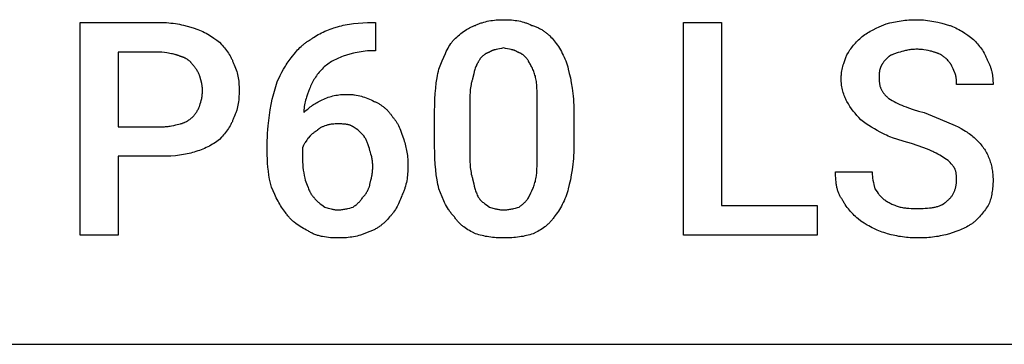
# Model space of a CAD drawing. Units: millimetres. Extents: x 0 to 27000, y -35 to 18400.
# Drawn here: x 12198 to 13146, y 6400 to 6712 of the extents above; entities that cross this region are included whole.
import ezdxf

# ---------------------------------------------------------------- set-up
doc = ezdxf.new("R2010")
doc.units = ezdxf.units.MM
doc.header["$MEASUREMENT"] = 0
doc.layers.add('- TAB', color=4, linetype='Continuous', true_color=0x00ffff)
doc.layers.add('- TITLES', color=7, linetype='Continuous', true_color=0x7fffbf)

msp = doc.modelspace()

# ---------------------------------------------------------------- linework, layer by layer
at = {"layer": '- TAB'}
msp.add_lwpolyline([(11250, 6400), (13500, 6400)], dxfattribs=at)
at = {"layer": '- TITLES'}
for points in [[(12292.97, 6580.78), (12292.97, 6504.93), (12256.4, 6504.93), (12256.4, 6709.45), (12334.96, 6709.45)], [(12334.96, 6709.45), (12337.23, 6709.42), (12339.46, 6709.33), (12341.66, 6709.19), (12343.83, 6708.99), (12345.95, 6708.74), (12348.03, 6708.45), (12350.07, 6708.12), (12352.06, 6707.76), (12354, 6707.36), (12355.9, 6706.94), (12359.53, 6706.02), (12362.94, 6705.05), (12366.11, 6704.04)], [(12366.11, 6704.04), (12367, 6703.77), (12367.87, 6703.5), (12368.74, 6703.2), (12369.6, 6702.9), (12371.3, 6702.24), (12372.97, 6701.54), (12374.6, 6700.78), (12376.21, 6699.99), (12377.78, 6699.15), (12379.32, 6698.28), (12380.82, 6697.37), (12382.3, 6696.44), (12383.75, 6695.49), (12385.16, 6694.51), (12387.89, 6692.52), (12390.49, 6690.49)], [(12478.53, 6693.2), (12479.17, 6693.7), (12479.83, 6694.2), (12480.5, 6694.69), (12481.19, 6695.17), (12482.61, 6696.1), (12484.07, 6697.01), (12485.59, 6697.88), (12487.15, 6698.72), (12488.75, 6699.53), (12490.38, 6700.31), (12492.05, 6701.06), (12493.74, 6701.77), (12495.46, 6702.45), (12497.19, 6703.1), (12498.95, 6703.72), (12500.71, 6704.31), (12504.26, 6705.39)], [(12504.26, 6705.39), (12506.06, 6705.88), (12507.88, 6706.34), (12509.75, 6706.77), (12511.65, 6707.17), (12513.59, 6707.53), (12515.57, 6707.87), (12517.6, 6708.17), (12519.67, 6708.44), (12523.96, 6708.88), (12528.45, 6709.2), (12533.17, 6709.39), (12538.12, 6709.45)], [(12538.12, 6709.45), (12540.83, 6709.45)], [(12540.83, 6709.45), (12540.83, 6682.36), (12539.48, 6682.36)], [(12615.33, 6691.85), (12617.87, 6694.32), (12619.14, 6695.5), (12620.43, 6696.65), (12621.72, 6697.76), (12623.02, 6698.82), (12624.33, 6699.84), (12625.65, 6700.82), (12626.99, 6701.75), (12628.35, 6702.63), (12629.73, 6703.45), (12630.43, 6703.85), (12631.13, 6704.23), (12631.84, 6704.59), (12632.56, 6704.94), (12633.28, 6705.28), (12634.01, 6705.6), (12634.75, 6705.91), (12635.49, 6706.2), (12636.24, 6706.48), (12637, 6706.74)], [(12637, 6706.74), (12637.76, 6707.12), (12638.54, 6707.47), (12639.32, 6707.82), (12640.11, 6708.14), (12640.9, 6708.46), (12641.7, 6708.75), (12642.51, 6709.04), (12643.32, 6709.3), (12644.97, 6709.8), (12646.64, 6710.24), (12648.33, 6710.64), (12650.03, 6710.98), (12651.75, 6711.27), (12653.49, 6711.52), (12655.24, 6711.72), (12657, 6711.89), (12658.76, 6712.01), (12660.53, 6712.1), (12662.31, 6712.15), (12664.09, 6712.16)], [(12664.09, 6712.16), (12666.09, 6712.15), (12668.03, 6712.1), (12669.91, 6712.01), (12671.75, 6711.89), (12673.53, 6711.72), (12675.28, 6711.52), (12676.98, 6711.27), (12678.65, 6710.98), (12680.28, 6710.64), (12681.89, 6710.24), (12683.47, 6709.8), (12684.26, 6709.56), (12685.04, 6709.3), (12685.81, 6709.04), (12686.58, 6708.75), (12687.35, 6708.46), (12688.12, 6708.14), (12689.65, 6707.47), (12691.17, 6706.74)], [(12691.17, 6706.74), (12692.05, 6706.48), (12692.92, 6706.2), (12693.77, 6705.91), (12694.6, 6705.6), (12695.42, 6705.28), (12696.23, 6704.94), (12697.02, 6704.59), (12697.8, 6704.23), (12698.56, 6703.85), (12699.31, 6703.45), (12700.05, 6703.05), (12700.77, 6702.63), (12701.48, 6702.19), (12702.18, 6701.75), (12702.86, 6701.29), (12703.53, 6700.82), (12704.19, 6700.34), (12704.84, 6699.84), (12705.48, 6699.34), (12706.11, 6698.82), (12706.72, 6698.29), (12707.33, 6697.76), (12707.92, 6697.21), (12708.51, 6696.65), (12709.65, 6695.5), (12710.75, 6694.32), (12711.81, 6693.1), (12712.84, 6691.85)], [(13009.46, 6695.91), (13010.74, 6696.89), (13012.01, 6697.82), (13013.29, 6698.7), (13014.59, 6699.53), (13015.9, 6700.32), (13017.23, 6701.08), (13018.58, 6701.8), (13019.96, 6702.51), (13022.82, 6703.88), (13025.84, 6705.24), (13032.49, 6708.1)], [(13032.49, 6708.1), (13036.05, 6709.05), (13037.83, 6709.48), (13039.62, 6709.88), (13041.42, 6710.24), (13043.23, 6710.57), (13045.05, 6710.88), (13046.88, 6711.15), (13048.73, 6711.38), (13050.6, 6711.59), (13052.48, 6711.77), (13054.39, 6711.91), (13058.29, 6712.1), (13062.29, 6712.16)], [(13062.29, 6712.16), (13064.32, 6712.13), (13066.35, 6712.04), (13068.37, 6711.89), (13070.39, 6711.7), (13072.4, 6711.45), (13074.41, 6711.16), (13076.4, 6710.83), (13078.37, 6710.47), (13082.27, 6709.65), (13086.1, 6708.73), (13093.44, 6706.74)], [(13093.44, 6706.74), (13094.2, 6706.48), (13094.96, 6706.21), (13096.48, 6705.61), (13098, 6704.95), (13099.51, 6704.25), (13101.02, 6703.49), (13102.51, 6702.7), (13103.99, 6701.86), (13105.46, 6700.99), (13106.91, 6700.08), (13108.35, 6699.15), (13111.15, 6697.22), (13113.86, 6695.23), (13116.46, 6693.2)], [(12994.57, 6678.3), (12996.1, 6680.78), (12997.66, 6683.15), (12998.46, 6684.29), (12999.28, 6685.42), (13000.13, 6686.53), (13001, 6687.61), (13001.9, 6688.68), (13002.85, 6689.74), (13003.83, 6690.79), (13004.85, 6691.82), (13005.92, 6692.85), (13007.05, 6693.87), (13008.23, 6694.89), (13009.46, 6695.91)], [(12390.49, 6690.49), (12392.52, 6688.4), (12393.52, 6687.3), (12394.51, 6686.17), (12395.49, 6685.02), (12396.44, 6683.82), (12397.37, 6682.6), (12398.28, 6681.35), (12399.15, 6680.06), (12399.99, 6678.75), (12400.78, 6677.4), (12401.17, 6676.71), (12401.54, 6676.02), (12401.9, 6675.31), (12402.24, 6674.6), (12402.58, 6673.88), (12402.9, 6673.16), (12403.2, 6672.42), (12403.5, 6671.68), (12403.77, 6670.93), (12404.04, 6670.17)], [(12459.57, 6675.59), (12463.67, 6680.63), (12465.8, 6683.07), (12466.9, 6684.25), (12468.03, 6685.41), (12469.19, 6686.54), (12470.39, 6687.63), (12471, 6688.16), (12471.62, 6688.68), (12472.25, 6689.19), (12472.9, 6689.69), (12473.56, 6690.17), (12474.23, 6690.65), (12474.91, 6691.11), (12475.6, 6691.55), (12476.31, 6691.99), (12477.04, 6692.41), (12477.77, 6692.81), (12478.53, 6693.2)], [(12601.78, 6664.76), (12604.85, 6672.61), (12606.42, 6676.3), (12608.05, 6679.82), (12608.88, 6681.51), (12609.73, 6683.16), (12610.6, 6684.74), (12611.5, 6686.28), (12612.41, 6687.76), (12613.36, 6689.18), (12613.84, 6689.87), (12614.33, 6690.54), (12614.82, 6691.2), (12615.33, 6691.85)], [(12664.09, 6685.07), (12663.09, 6684.83), (12662.11, 6684.62), (12660.25, 6684.25), (12658.49, 6683.91), (12656.81, 6683.55), (12655.99, 6683.35), (12655.18, 6683.13), (12654.79, 6683.01), (12654.39, 6682.88), (12654, 6682.74), (12653.61, 6682.6), (12653.22, 6682.44), (12652.84, 6682.27), (12652.45, 6682.1), (12652.07, 6681.91), (12651.68, 6681.7), (12651.3, 6681.49), (12650.92, 6681.26), (12650.54, 6681.01)], [(12677.63, 6681.01), (12677.25, 6681.26), (12676.87, 6681.49), (12676.49, 6681.7), (12676.1, 6681.91), (12675.72, 6682.1), (12675.34, 6682.27), (12674.95, 6682.44), (12674.56, 6682.6), (12674.17, 6682.74), (12673.78, 6682.88), (12673.38, 6683.01), (12672.99, 6683.13), (12672.18, 6683.35), (12671.37, 6683.55), (12669.68, 6683.91), (12667.92, 6684.25), (12666.06, 6684.62), (12665.09, 6684.83), (12664.09, 6685.07)], [(12712.84, 6691.85), (12713.86, 6690.54), (12714.87, 6689.18), (12715.87, 6687.76), (12716.87, 6686.28), (12717.84, 6684.74), (12718.8, 6683.16), (12719.73, 6681.51), (12720.63, 6679.82), (12721.51, 6678.09), (12722.34, 6676.3), (12723.14, 6674.48), (12723.89, 6672.61), (12724.6, 6670.7), (12725.25, 6668.75), (12725.85, 6666.77), (12726.39, 6664.76)], [(13116.46, 6693.2), (13118.49, 6691.1), (13119.49, 6690.01), (13120.49, 6688.88), (13121.46, 6687.72), (13122.42, 6686.53), (13123.35, 6685.31), (13124.25, 6684.06), (13125.12, 6682.77), (13125.96, 6681.45), (13126.76, 6680.11), (13127.14, 6679.42), (13127.51, 6678.72), (13127.87, 6678.02), (13128.22, 6677.31), (13128.55, 6676.59), (13128.87, 6675.87), (13129.18, 6675.13), (13129.47, 6674.39), (13129.75, 6673.64), (13130.01, 6672.88)], [(12334.96, 6681.01), (12292.97, 6681.01), (12292.97, 6609.23)], [(12352.57, 6676.95), (12352.06, 6677.19), (12351.55, 6677.42), (12351.04, 6677.64), (12350.53, 6677.84), (12350.02, 6678.03), (12349.51, 6678.21), (12349, 6678.38), (12348.48, 6678.53), (12347.97, 6678.68), (12347.45, 6678.82), (12346.4, 6679.07), (12345.34, 6679.29), (12344.27, 6679.49), (12339.81, 6680.18), (12337.44, 6680.56), (12334.96, 6681.01)], [(12364.76, 6668.82), (12364.5, 6669.2), (12364.23, 6669.57), (12363.96, 6669.93), (12363.68, 6670.28), (12363.39, 6670.63), (12363.09, 6670.96), (12362.78, 6671.29), (12362.47, 6671.61), (12362.15, 6671.93), (12361.82, 6672.23), (12361.48, 6672.53), (12361.14, 6672.82), (12360.78, 6673.1), (12360.42, 6673.38), (12360.05, 6673.64), (12359.68, 6673.9), (12359.29, 6674.15), (12358.9, 6674.39), (12358.5, 6674.63), (12358.09, 6674.85), (12357.67, 6675.07), (12357.25, 6675.28), (12356.82, 6675.48), (12356.38, 6675.68), (12355.93, 6675.86), (12355.47, 6676.04), (12355.01, 6676.21), (12354.53, 6676.38), (12354.05, 6676.53), (12353.57, 6676.68), (12353.07, 6676.82), (12352.57, 6676.95)], [(12446.02, 6652.57), (12449.09, 6658.64), (12450.66, 6661.64), (12452.29, 6664.59), (12453.97, 6667.47), (12454.84, 6668.89), (12455.74, 6670.28), (12456.65, 6671.65), (12457.6, 6672.99), (12458.57, 6674.31), (12459.57, 6675.59)], [(12509.68, 6676.95), (12508.17, 6676.42), (12506.7, 6675.87), (12505.25, 6675.28), (12503.84, 6674.66), (12502.46, 6674.01), (12501.11, 6673.33), (12499.79, 6672.61), (12498.51, 6671.87), (12497.25, 6671.09), (12496.03, 6670.28), (12494.84, 6669.44), (12493.68, 6668.57), (12492.55, 6667.66), (12491.46, 6666.72), (12490.4, 6665.76), (12489.36, 6664.76)], [(12539.48, 6682.36), (12537.22, 6682.33), (12535.03, 6682.24), (12532.9, 6682.1), (12530.82, 6681.9), (12528.8, 6681.65), (12526.84, 6681.36), (12524.92, 6681.04), (12523.06, 6680.67), (12521.24, 6680.28), (12519.47, 6679.85), (12516.05, 6678.94), (12512.79, 6677.96), (12509.68, 6676.95)], [(12650.54, 6681.01), (12650.16, 6680.88), (12649.78, 6680.74), (12649.4, 6680.59), (12649.02, 6680.44), (12648.64, 6680.27), (12648.26, 6680.1), (12647.89, 6679.91), (12647.51, 6679.72), (12647.14, 6679.52), (12646.77, 6679.3), (12646.41, 6679.08), (12646.04, 6678.84), (12645.68, 6678.6), (12645.32, 6678.34), (12644.97, 6678.07), (12644.62, 6677.79), (12644.27, 6677.5), (12643.93, 6677.2), (12643.59, 6676.88), (12643.25, 6676.55), (12642.92, 6676.21), (12642.6, 6675.86), (12642.28, 6675.49), (12641.97, 6675.11), (12641.66, 6674.71), (12641.36, 6674.3), (12641.07, 6673.88), (12640.78, 6673.44), (12640.5, 6672.98), (12640.23, 6672.51), (12639.96, 6672.03), (12639.71, 6671.53)], [(12688.47, 6671.53), (12688.21, 6672.03), (12687.94, 6672.51), (12687.67, 6672.98), (12687.39, 6673.44), (12687.1, 6673.88), (12686.81, 6674.3), (12686.51, 6674.71), (12686.2, 6675.11), (12685.89, 6675.49), (12685.57, 6675.86), (12685.25, 6676.21), (12684.92, 6676.55), (12684.58, 6676.88), (12684.25, 6677.2), (12683.9, 6677.5), (12683.56, 6677.79), (12683.2, 6678.07), (12682.85, 6678.34), (12682.49, 6678.6), (12682.13, 6678.84), (12681.76, 6679.08), (12681.4, 6679.3), (12681.03, 6679.52), (12680.66, 6679.72), (12680.28, 6679.91), (12679.91, 6680.1), (12679.53, 6680.27), (12679.15, 6680.44), (12678.77, 6680.59), (12678.39, 6680.74), (12678.01, 6680.88), (12677.63, 6681.01)], [(12989.15, 6655.28), (12989.16, 6656.04), (12989.18, 6656.8), (12989.22, 6657.56), (12989.27, 6658.32), (12989.34, 6659.08), (12989.42, 6659.84), (12989.61, 6661.35), (12989.86, 6662.85), (12990.15, 6664.35), (12990.48, 6665.83), (12990.84, 6667.3), (12991.24, 6668.75), (12991.66, 6670.18), (12992.58, 6672.99), (12993.56, 6675.7), (12994.57, 6678.3)], [(13033.84, 6675.59), (13031.83, 6673.54), (13031.35, 6673.01), (13030.87, 6672.47), (13030.4, 6671.92), (13029.95, 6671.36), (13029.51, 6670.78), (13029.3, 6670.48), (13029.1, 6670.18), (13028.89, 6669.88), (13028.7, 6669.57), (13028.51, 6669.25), (13028.32, 6668.93), (13028.14, 6668.6), (13027.97, 6668.26), (13027.8, 6667.92), (13027.64, 6667.57), (13027.49, 6667.22), (13027.34, 6666.86), (13027.2, 6666.49), (13027.07, 6666.11)], [(13046.03, 6681.01), (13044.07, 6680.5), (13042.22, 6679.97), (13041.35, 6679.7), (13040.51, 6679.41), (13039.7, 6679.12), (13038.92, 6678.81), (13038.18, 6678.48), (13037.82, 6678.31), (13037.46, 6678.14), (13037.12, 6677.96), (13036.78, 6677.78), (13036.45, 6677.59), (13036.13, 6677.39), (13035.82, 6677.19), (13035.51, 6676.98), (13035.21, 6676.77), (13034.92, 6676.55), (13034.64, 6676.32), (13034.37, 6676.08), (13034.1, 6675.84), (13033.84, 6675.59)], [(13062.29, 6683.72), (13061.03, 6683.7), (13059.81, 6683.66), (13058.62, 6683.58), (13057.46, 6683.49), (13056.34, 6683.36), (13055.24, 6683.22), (13054.18, 6683.05), (13053.15, 6682.87), (13052.15, 6682.67), (13051.18, 6682.46), (13050.24, 6682.24), (13049.34, 6682), (13047.62, 6681.52), (13046.03, 6681.01)], [(13078.54, 6681.01), (13077.75, 6681.26), (13076.9, 6681.52), (13076, 6681.76), (13075.05, 6682), (13073.04, 6682.46), (13070.92, 6682.87), (13068.74, 6683.22), (13067.64, 6683.36), (13066.54, 6683.49), (13065.45, 6683.58), (13064.37, 6683.66), (13063.32, 6683.7), (13062.29, 6683.72)], [(13090.73, 6674.24), (13090.21, 6674.75), (13089.65, 6675.25), (13089.06, 6675.75), (13088.44, 6676.25), (13087.79, 6676.74), (13087.11, 6677.21), (13086.4, 6677.68), (13085.65, 6678.13), (13084.87, 6678.57), (13084.06, 6678.99), (13083.22, 6679.38), (13082.79, 6679.58), (13082.35, 6679.76), (13081.9, 6679.94), (13081.45, 6680.11), (13080.98, 6680.28), (13080.51, 6680.44), (13080.03, 6680.59), (13079.54, 6680.74), (13079.04, 6680.88), (13078.54, 6681.01)], [(12371.53, 6657.98), (12371.4, 6658.37), (12371.26, 6658.75), (12370.96, 6659.51), (12370.63, 6660.26), (12370.28, 6661.01), (12369.9, 6661.75), (12369.51, 6662.48), (12369.09, 6663.2), (12368.65, 6663.91), (12368.2, 6664.6), (12367.73, 6665.27), (12367.25, 6665.93), (12366.77, 6666.56), (12366.27, 6667.16), (12365.77, 6667.74), (12365.26, 6668.3), (12364.76, 6668.82)], [(12404.04, 6670.17), (12404.77, 6668.65), (12405.43, 6667.12), (12406.04, 6665.59), (12406.6, 6664.06), (12407.09, 6662.51), (12407.53, 6660.96), (12407.93, 6659.39), (12408.27, 6657.82), (12408.56, 6656.22), (12408.81, 6654.61), (12409.01, 6652.97), (12409.18, 6651.32), (12409.3, 6649.64), (12409.39, 6647.93), (12409.44, 6646.2), (12409.45, 6644.44)], [(12639.71, 6671.53), (12639.46, 6671.14), (12639.21, 6670.75), (12638.98, 6670.35), (12638.75, 6669.94), (12638.53, 6669.53), (12638.32, 6669.1), (12638.11, 6668.67), (12637.91, 6668.23), (12637.52, 6667.32), (12637.16, 6666.39), (12636.81, 6665.42), (12636.49, 6664.42), (12636.18, 6663.39), (12635.88, 6662.32), (12635.32, 6660.1), (12634.29, 6655.28)], [(12695.24, 6655.28), (12694.97, 6656.53), (12694.67, 6657.75), (12694.34, 6658.94), (12693.99, 6660.1), (12693.61, 6661.23), (12693.21, 6662.32), (12692.8, 6663.39), (12692.36, 6664.42), (12691.91, 6665.42), (12691.44, 6666.39), (12690.96, 6667.32), (12690.48, 6668.23), (12689.98, 6669.1), (12689.48, 6669.94), (12688.97, 6670.75), (12688.47, 6671.53)], [(13027.07, 6666.11), (13027.01, 6665.98), (13026.95, 6665.85), (13026.83, 6665.59), (13026.73, 6665.31), (13026.63, 6665.03), (13026.53, 6664.75), (13026.44, 6664.45), (13026.36, 6664.15), (13026.29, 6663.85), (13026.22, 6663.53), (13026.16, 6663.22), (13026.1, 6662.89), (13026.05, 6662.56), (13025.96, 6661.89), (13025.89, 6661.2), (13025.83, 6660.5), (13025.79, 6659.78), (13025.74, 6658.3), (13025.72, 6655.28)], [(13097.5, 6663.4), (13096.99, 6664.87), (13096.72, 6665.56), (13096.44, 6666.24), (13096.15, 6666.9), (13095.84, 6667.55), (13095.67, 6667.87), (13095.5, 6668.18), (13095.32, 6668.5), (13095.13, 6668.82), (13094.94, 6669.14), (13094.73, 6669.46), (13094.52, 6669.77), (13094.3, 6670.1), (13093.83, 6670.74), (13093.31, 6671.4), (13092.75, 6672.08), (13092.13, 6672.77), (13091.46, 6673.49), (13090.73, 6674.24)], [(13130.01, 6672.88), (13130.38, 6672.24), (13130.74, 6671.6), (13131.08, 6670.94), (13131.41, 6670.28), (13131.72, 6669.61), (13132.02, 6668.94), (13132.3, 6668.26), (13132.57, 6667.57), (13132.82, 6666.88), (13133.07, 6666.18), (13133.29, 6665.47), (13133.51, 6664.76), (13133.71, 6664.05), (13133.9, 6663.33), (13134.24, 6661.88), (13134.54, 6660.41), (13134.78, 6658.93), (13134.99, 6657.44), (13135.15, 6655.93), (13135.27, 6654.42), (13135.36, 6652.9), (13135.41, 6651.38), (13135.43, 6649.86)], [(12374.24, 6644.44), (12374.23, 6644.82), (12374.22, 6645.2), (12374.2, 6645.58), (12374.18, 6645.97), (12374.1, 6646.73), (12374, 6647.51), (12373.88, 6648.29), (12373.74, 6649.08), (12373.57, 6649.89), (12373.39, 6650.7), (12371.53, 6657.98)], [(12489.36, 6664.76), (12488.36, 6663.73), (12487.4, 6662.66), (12486.46, 6661.58), (12485.55, 6660.46), (12484.68, 6659.32), (12483.84, 6658.16), (12483.03, 6656.98), (12482.25, 6655.78), (12481.51, 6654.57), (12480.79, 6653.34), (12480.11, 6652.1), (12479.46, 6650.85), (12478.84, 6649.6), (12478.25, 6648.33), (12477.7, 6647.06), (12477.17, 6645.79)], [(12597.72, 6624.12), (12597.78, 6630.09), (12597.97, 6635.81), (12598.29, 6641.27), (12598.73, 6646.47), (12599.31, 6651.42), (12600, 6656.12), (12600.4, 6658.38), (12600.83, 6660.57), (12601.29, 6662.69), (12601.78, 6664.76)], [(12726.39, 6664.76), (12727.4, 6660.57), (12728.38, 6656.12), (12729.29, 6651.42), (12730.11, 6646.47), (12730.81, 6641.27), (12731.1, 6638.57), (12731.34, 6635.81), (12731.54, 6632.98), (12731.69, 6630.09), (12731.78, 6627.14), (12731.81, 6624.12)], [(13100.21, 6649.86), (13100.21, 6651.44), (13100.17, 6653.12), (13100.13, 6653.98), (13100.07, 6654.86), (13099.98, 6655.74), (13099.87, 6656.63), (13099.81, 6657.07), (13099.73, 6657.52), (13099.64, 6657.96), (13099.55, 6658.4), (13099.45, 6658.84), (13099.33, 6659.28), (13099.21, 6659.71), (13099.07, 6660.14), (13098.92, 6660.57), (13098.76, 6660.99), (13098.58, 6661.41), (13098.4, 6661.82), (13098.2, 6662.23), (13098.09, 6662.43), (13097.98, 6662.63), (13097.87, 6662.82), (13097.75, 6663.02), (13097.63, 6663.21), (13097.5, 6663.4)], [(12439.25, 6625.48), (12439.52, 6627.24), (12439.82, 6628.98), (12440.5, 6632.38), (12441.27, 6635.72), (12442.13, 6639.02), (12446.02, 6652.57)], [(12634.29, 6655.28), (12634.04, 6654.63), (12633.81, 6653.97), (12633.6, 6653.3), (12633.39, 6652.61), (12633.21, 6651.91), (12633.03, 6651.2), (12632.87, 6650.47), (12632.72, 6649.73), (12632.46, 6648.22), (12632.24, 6646.66), (12632.06, 6645.06), (12631.92, 6643.42), (12631.81, 6641.76), (12631.72, 6640.06), (12631.62, 6636.61), (12631.58, 6629.54)], [(12696.59, 6629.54), (12696.57, 6636.61), (12696.42, 6643.42), (12696.26, 6646.66), (12696.02, 6649.73), (12695.87, 6651.2), (12695.68, 6652.61), (12695.48, 6653.97), (12695.24, 6655.28)], [(12994.57, 6633.6), (12994.06, 6634.65), (12993.56, 6635.76), (12993.06, 6636.92), (12992.58, 6638.13), (12992.11, 6639.4), (12991.66, 6640.7), (12991.24, 6642.04), (12990.84, 6643.42), (12990.48, 6644.84), (12990.15, 6646.28), (12989.86, 6647.74), (12989.61, 6649.22), (12989.42, 6650.72), (12989.34, 6651.48), (12989.27, 6652.23), (12989.22, 6652.99), (12989.18, 6653.75), (12989.16, 6654.51), (12989.15, 6655.28)], [(13025.72, 6655.28), (13025.73, 6654.52), (13025.75, 6653.78), (13025.79, 6653.06), (13025.85, 6652.35), (13025.92, 6651.65), (13026.01, 6650.97), (13026.12, 6650.3), (13026.25, 6649.65), (13026.39, 6649), (13026.55, 6648.37), (13026.73, 6647.75), (13026.93, 6647.13), (13027.15, 6646.53), (13027.39, 6645.94), (13027.64, 6645.35), (13027.92, 6644.78), (13028.21, 6644.21), (13028.53, 6643.65), (13028.87, 6643.1), (13029.22, 6642.55), (13029.6, 6642.01), (13030, 6641.48), (13030.42, 6640.95), (13030.86, 6640.42), (13031.32, 6639.9), (13031.81, 6639.38), (13032.32, 6638.86), (13032.85, 6638.35), (13033.4, 6637.84), (13033.98, 6637.33), (13034.58, 6636.82), (13035.2, 6636.31)], [(13135.43, 6649.86), (13100.21, 6649.86)], [(12371.53, 6629.54), (12372.03, 6631.13), (12372.52, 6632.82), (12372.98, 6634.61), (12373.19, 6635.54), (12373.39, 6636.48), (12373.57, 6637.44), (12373.74, 6638.42), (12373.88, 6639.4), (12374, 6640.4), (12374.1, 6641.4), (12374.18, 6642.41), (12374.22, 6643.42), (12374.24, 6644.44)], [(12409.45, 6644.44), (12409.44, 6642.44), (12409.39, 6640.5), (12409.3, 6638.61), (12409.18, 6636.78), (12409.01, 6634.99), (12408.81, 6633.25), (12408.56, 6631.55), (12408.27, 6629.88), (12407.93, 6628.24), (12407.53, 6626.64), (12407.09, 6625.05), (12406.85, 6624.27), (12406.6, 6623.49), (12406.33, 6622.71), (12406.04, 6621.94), (12405.75, 6621.17), (12405.43, 6620.4), (12404.77, 6618.88), (12404.04, 6617.35)], [(12477.17, 6645.79), (12476.16, 6643.19), (12475.18, 6640.48), (12474.27, 6637.68), (12473.85, 6636.24), (12473.45, 6634.79), (12473.09, 6633.32), (12472.76, 6631.84), (12472.47, 6630.35), (12472.22, 6628.84), (12472.02, 6627.33), (12471.94, 6626.57), (12471.88, 6625.81), (12471.83, 6625.05), (12471.79, 6624.29), (12471.76, 6623.53), (12471.76, 6622.77)], [(12489.36, 6634.96), (12490.87, 6635.69), (12492.36, 6636.36), (12493.82, 6636.97), (12495.27, 6637.52), (12496.71, 6638.02), (12498.15, 6638.46), (12499.59, 6638.85), (12501.05, 6639.19), (12502.52, 6639.49), (12504.01, 6639.73), (12505.52, 6639.94), (12507.08, 6640.1), (12508.67, 6640.23), (12510.31, 6640.31), (12512, 6640.36), (12513.74, 6640.38)], [(12513.74, 6640.38), (12514.63, 6640.37), (12515.51, 6640.35), (12516.38, 6640.31), (12517.24, 6640.25), (12518.09, 6640.18), (12518.94, 6640.1), (12519.79, 6640), (12520.62, 6639.89), (12522.28, 6639.62), (12523.91, 6639.31), (12525.52, 6638.94), (12527.12, 6638.51), (12528.7, 6638.05), (12530.26, 6637.53), (12531.82, 6636.98), (12533.36, 6636.38), (12534.9, 6635.74), (12536.43, 6635.06), (12537.95, 6634.35), (12539.48, 6633.6)], [(12364.76, 6618.71), (12365.26, 6619.23), (12365.77, 6619.78), (12366.27, 6620.36), (12366.77, 6620.97), (12367.25, 6621.6), (12367.73, 6622.25), (12368.2, 6622.93), (12368.65, 6623.62), (12369.09, 6624.32), (12369.51, 6625.04), (12369.9, 6625.77), (12370.28, 6626.52), (12370.63, 6627.27), (12370.96, 6628.02), (12371.26, 6628.78), (12371.4, 6629.16), (12371.53, 6629.54)], [(12471.76, 6622.77), (12473.79, 6624.74), (12474.81, 6625.67), (12475.84, 6626.58), (12476.88, 6627.45), (12477.92, 6628.29), (12478.98, 6629.1), (12480.05, 6629.88), (12481.14, 6630.63), (12482.25, 6631.34), (12483.37, 6632.02), (12484.52, 6632.67), (12485.69, 6633.29), (12486.89, 6633.88), (12488.11, 6634.44), (12489.36, 6634.96)], [(12539.48, 6633.6), (12540.11, 6633.34), (12540.75, 6633.07), (12541.38, 6632.77), (12542.01, 6632.46), (12542.64, 6632.14), (12543.27, 6631.8), (12543.89, 6631.45), (12544.51, 6631.09), (12545.13, 6630.71), (12545.74, 6630.31), (12546.35, 6629.91), (12546.95, 6629.49), (12547.55, 6629.05), (12548.14, 6628.61), (12548.72, 6628.15), (12549.3, 6627.68), (12549.86, 6627.2), (12550.42, 6626.7), (12550.97, 6626.2), (12551.51, 6625.68), (12552.04, 6625.15), (12552.57, 6624.62), (12553.07, 6624.07), (12553.57, 6623.51), (12554.06, 6622.94), (12554.53, 6622.36), (12554.99, 6621.78), (12555.44, 6621.18), (12555.87, 6620.57), (12556.29, 6619.96), (12556.7, 6619.34), (12557.09, 6618.71)], [(12631.58, 6629.54), (12631.58, 6586.2)], [(12696.59, 6586.2), (12696.59, 6629.54)], [(13008.11, 6616), (13006.14, 6618.03), (13004.28, 6620.08), (13002.52, 6622.16), (13000.83, 6624.29), (12999.21, 6626.49), (12997.63, 6628.76), (12996.09, 6631.13), (12994.57, 6633.6)], [(13035.2, 6636.31), (13036.75, 6635.31), (13038.38, 6634.34), (13040.06, 6633.4), (13041.82, 6632.48), (13043.65, 6631.59), (13045.56, 6630.72), (13047.53, 6629.87), (13049.59, 6629.03), (13051.72, 6628.22), (13053.94, 6627.41), (13058.63, 6625.84), (13063.66, 6624.3), (13069.06, 6622.77)], [(12352.57, 6611.93), (12353.07, 6612.07), (12353.57, 6612.2), (12354.05, 6612.35), (12354.53, 6612.5), (12355.01, 6612.66), (12355.47, 6612.83), (12355.93, 6613), (12356.38, 6613.18), (12356.82, 6613.37), (12357.25, 6613.56), (12358.09, 6613.96), (12358.9, 6614.38), (12359.68, 6614.81), (12360.42, 6615.26), (12361.14, 6615.73), (12361.82, 6616.21), (12362.47, 6616.7), (12363.09, 6617.19), (12363.68, 6617.69), (12364.23, 6618.2), (12364.76, 6618.71)], [(12436.54, 6595.68), (12436.6, 6599.24), (12436.77, 6602.81), (12437.04, 6606.42), (12437.39, 6610.07), (12439.25, 6625.48)], [(12557.09, 6618.71), (12557.59, 6618.19), (12558.07, 6617.66), (12558.54, 6617.11), (12559, 6616.55), (12559.44, 6615.98), (12559.87, 6615.39), (12560.28, 6614.79), (12560.68, 6614.18), (12561.07, 6613.55), (12561.45, 6612.92), (12561.82, 6612.27), (12562.18, 6611.61), (12562.87, 6610.27), (12563.52, 6608.89), (12564.14, 6607.47), (12564.73, 6606.03), (12565.85, 6603.09), (12567.92, 6597.04)], [(12597.72, 6590.26), (12597.72, 6624.12)], [(12731.81, 6624.12), (12731.81, 6590.26)], [(13069.06, 6622.77), (13084.47, 6616.67), (13098.86, 6610.58)], [(12292.97, 6609.23), (12334.96, 6609.23)], [(12334.96, 6609.23), (12336.21, 6609.24), (12337.44, 6609.29), (12338.63, 6609.36), (12339.81, 6609.46), (12340.95, 6609.58), (12342.08, 6609.73), (12343.18, 6609.89), (12344.27, 6610.07), (12346.4, 6610.48), (12348.48, 6610.94), (12352.57, 6611.93)], [(12404.04, 6617.35), (12403.77, 6616.59), (12403.5, 6615.84), (12403.2, 6615.1), (12402.9, 6614.37), (12402.58, 6613.64), (12402.24, 6612.92), (12401.9, 6612.21), (12401.54, 6611.51), (12401.17, 6610.82), (12400.78, 6610.13), (12399.99, 6608.78), (12399.15, 6607.46), (12398.28, 6606.18), (12397.37, 6604.92), (12396.44, 6603.7), (12395.49, 6602.51), (12394.51, 6601.35), (12393.52, 6600.23), (12392.52, 6599.13), (12390.49, 6597.04)], [(12493.43, 6610.58), (12491.96, 6610.07), (12491.28, 6609.81), (12490.61, 6609.54), (12489.97, 6609.27), (12489.36, 6608.98), (12488.76, 6608.69), (12488.18, 6608.38), (12487.62, 6608.05), (12487.34, 6607.88), (12487.07, 6607.71), (12486.79, 6607.53), (12486.53, 6607.35), (12486.26, 6607.16), (12486, 6606.96), (12485.74, 6606.76), (12485.48, 6606.55), (12485.22, 6606.34), (12484.96, 6606.12), (12484.45, 6605.65), (12483.95, 6605.16)], [(12504.26, 6611.93), (12502, 6611.91), (12500.72, 6611.86), (12500.04, 6611.82), (12499.35, 6611.76), (12498.65, 6611.69), (12497.93, 6611.6), (12497.2, 6611.49), (12496.45, 6611.36), (12495.7, 6611.21), (12494.95, 6611.03), (12494.19, 6610.82), (12493.81, 6610.7), (12493.43, 6610.58)], [(12519.16, 6609.23), (12518.97, 6609.35), (12518.78, 6609.47), (12518.58, 6609.59), (12518.38, 6609.7), (12518.18, 6609.81), (12517.98, 6609.92), (12517.58, 6610.12), (12517.16, 6610.31), (12516.74, 6610.48), (12516.31, 6610.64), (12515.88, 6610.79), (12515.44, 6610.93), (12515, 6611.05), (12514.55, 6611.17), (12514.09, 6611.27), (12513.63, 6611.37), (12513.16, 6611.45), (12512.69, 6611.53), (12512.22, 6611.6), (12511.26, 6611.71), (12510.29, 6611.79), (12509.3, 6611.85), (12508.3, 6611.89), (12504.26, 6611.93)], [(12530, 6599.74), (12529.74, 6600.12), (12529.47, 6600.49), (12529.2, 6600.85), (12528.92, 6601.21), (12528.63, 6601.55), (12528.34, 6601.9), (12528.04, 6602.23), (12527.73, 6602.56), (12527.42, 6602.88), (12527.1, 6603.2), (12526.45, 6603.82), (12525.78, 6604.41), (12525.09, 6604.99), (12524.38, 6605.56), (12523.66, 6606.11), (12522.19, 6607.17), (12519.16, 6609.23)], [(13029.78, 6602.45), (13026.79, 6603.98), (13023.92, 6605.52), (13021.14, 6607.1), (13018.44, 6608.72), (13015.8, 6610.4), (13013.21, 6612.17), (13010.65, 6614.03), (13008.11, 6616)], [(13098.86, 6610.58), (13101.84, 6609.05), (13104.7, 6607.51), (13107.43, 6605.94), (13108.75, 6605.13), (13110.03, 6604.32), (13111.28, 6603.48), (13112.51, 6602.63), (13113.7, 6601.76), (13114.86, 6600.87), (13115.98, 6599.95), (13117.08, 6599.01), (13118.14, 6598.04), (13119.17, 6597.04)], [(12483.95, 6605.16), (12483.69, 6605.03), (12483.44, 6604.89), (12483.18, 6604.75), (12482.93, 6604.59), (12482.68, 6604.43), (12482.42, 6604.27), (12481.91, 6603.91), (12481.41, 6603.54), (12480.9, 6603.14), (12480.39, 6602.72), (12479.88, 6602.28), (12478.87, 6601.37), (12477.85, 6600.4), (12475.82, 6598.39)], [(12535.41, 6586.2), (12534.9, 6588.17), (12534.38, 6590.03), (12533.82, 6591.79), (12533.52, 6592.65), (12533.21, 6593.48), (12532.89, 6594.3), (12532.54, 6595.1), (12532.18, 6595.89), (12531.8, 6596.68), (12531.39, 6597.45), (12530.95, 6598.22), (12530.49, 6598.98), (12530, 6599.74)], [(13056.87, 6592.97), (13049.78, 6595.02), (13042.82, 6597.2), (13039.42, 6598.38), (13036.11, 6599.64), (13034.49, 6600.3), (13032.89, 6600.99), (13031.32, 6601.71), (13029.78, 6602.45)], [(12390.49, 6597.04), (12389.21, 6596.04), (12387.89, 6595.07), (12386.54, 6594.13), (12385.16, 6593.23), (12383.75, 6592.35), (12382.3, 6591.51), (12380.82, 6590.7), (12379.32, 6589.92), (12377.78, 6589.18), (12376.21, 6588.46), (12374.6, 6587.78), (12372.97, 6587.13), (12371.3, 6586.51), (12369.6, 6585.92), (12367.87, 6585.37), (12366.11, 6584.85)], [(12436.54, 6582.14), (12436.54, 6595.68)], [(12475.82, 6598.39), (12475.69, 6598.14), (12475.55, 6597.88), (12475.41, 6597.63), (12475.25, 6597.37), (12474.93, 6596.86), (12474.59, 6596.34), (12473.11, 6594.16), (12472.73, 6593.58), (12472.35, 6592.98), (12471.99, 6592.36), (12471.63, 6591.72), (12471.46, 6591.4), (12471.29, 6591.06), (12471.13, 6590.72), (12470.97, 6590.37), (12470.82, 6590.02), (12470.67, 6589.66), (12470.53, 6589.29), (12470.4, 6588.91)], [(12567.92, 6597.04), (12568.41, 6595.51), (12568.87, 6593.99), (12569.3, 6592.46), (12569.7, 6590.92), (12570.06, 6589.38), (12570.4, 6587.82), (12570.7, 6586.26), (12570.97, 6584.68), (12571.21, 6583.08), (12571.41, 6581.47), (12571.59, 6579.83), (12571.73, 6578.18), (12571.84, 6576.5), (12571.92, 6574.8), (12571.97, 6573.06), (12571.98, 6571.3)], [(12601.78, 6549.63), (12601.29, 6551.69), (12600.83, 6553.82), (12600.4, 6556.01), (12600, 6558.26), (12599.31, 6562.96), (12598.73, 6567.92), (12598.29, 6573.12), (12597.97, 6578.58), (12597.78, 6584.3), (12597.72, 6590.26)], [(12731.81, 6590.26), (12731.78, 6587.25), (12731.69, 6584.3), (12731.54, 6581.41), (12731.34, 6578.58), (12731.1, 6575.82), (12730.81, 6573.12), (12730.11, 6567.92), (12729.29, 6562.96), (12728.38, 6558.26), (12727.4, 6553.82), (12726.39, 6549.63)], [(13078.54, 6584.85), (13077.49, 6585.35), (13076.39, 6585.86), (13074.01, 6586.88), (13071.45, 6587.89), (13068.72, 6588.91), (13056.87, 6592.97)], [(13119.17, 6597.04), (13121.14, 6595), (13122.08, 6593.98), (13122.98, 6592.95), (13123.86, 6591.91), (13124.7, 6590.87), (13125.51, 6589.81), (13126.28, 6588.74), (13127.03, 6587.65), (13127.74, 6586.55), (13128.43, 6585.42), (13129.08, 6584.27), (13129.7, 6583.1), (13130.28, 6581.91), (13130.84, 6580.68), (13131.36, 6579.43)], [(12334.96, 6580.78), (12292.97, 6580.78)], [(12366.11, 6584.85), (12364.56, 6584.35), (12362.94, 6583.89), (12361.26, 6583.46), (12359.53, 6583.07), (12357.74, 6582.7), (12355.9, 6582.37), (12354, 6582.07), (12352.06, 6581.8), (12350.07, 6581.56), (12348.03, 6581.35), (12343.83, 6581.04), (12339.46, 6580.85), (12334.96, 6580.78)], [(12440.6, 6550.98), (12439.65, 6554.99), (12438.83, 6558.9), (12438.13, 6562.75), (12437.56, 6566.56), (12437.11, 6570.38), (12436.8, 6574.22), (12436.6, 6578.13), (12436.54, 6582.14)], [(12470.4, 6588.91), (12470.4, 6579.43)], [(12538.12, 6571.3), (12538.11, 6572.32), (12538.06, 6573.33), (12537.99, 6574.34), (12537.89, 6575.34), (12537.77, 6576.34), (12537.62, 6577.32), (12537.46, 6578.3), (12537.28, 6579.26), (12537.08, 6580.2), (12536.87, 6581.13), (12536.41, 6582.92), (12535.92, 6584.62), (12535.41, 6586.2)], [(12631.58, 6586.2), (12631.62, 6578.54), (12631.72, 6575.01), (12631.81, 6573.31), (12631.92, 6571.64), (12632.06, 6570), (12632.24, 6568.4), (12632.46, 6566.81), (12632.72, 6565.25), (12633.03, 6563.7), (12633.39, 6562.16), (12633.6, 6561.4), (12633.81, 6560.64), (12634.04, 6559.87), (12634.29, 6559.11)], [(12695.24, 6559.11), (12695.48, 6560.64), (12695.68, 6562.16), (12696.02, 6565.25), (12696.26, 6568.4), (12696.42, 6571.64), (12696.57, 6578.54), (12696.59, 6586.2)], [(13092.08, 6576.72), (13089.02, 6578.75), (13085.82, 6580.78), (13084.14, 6581.8), (13082.37, 6582.81), (13080.51, 6583.83), (13078.54, 6584.85)], [(12470.4, 6579.43), (12470.42, 6577.9), (12470.46, 6576.39), (12470.54, 6574.87), (12470.63, 6573.38), (12470.9, 6570.43), (12471.25, 6567.58), (12471.66, 6564.85), (12472.12, 6562.29), (12472.61, 6559.91), (12473.11, 6557.76)], [(12535.41, 6553.69), (12536.41, 6557.78), (12536.87, 6559.86), (12537.28, 6561.99), (12537.46, 6563.08), (12537.62, 6564.18), (12537.77, 6565.31), (12537.89, 6566.45), (12537.99, 6567.63), (12538.06, 6568.82), (12538.11, 6570.05), (12538.12, 6571.3)], [(12571.98, 6571.3), (12571.97, 6569.52), (12571.92, 6567.75), (12571.83, 6565.98), (12571.71, 6564.21), (12571.55, 6562.45), (12571.34, 6560.71), (12571.09, 6558.97), (12570.8, 6557.25), (12570.46, 6555.54), (12570.07, 6553.86), (12569.62, 6552.19), (12569.13, 6550.54), (12568.86, 6549.73), (12568.58, 6548.92), (12568.28, 6548.12), (12567.97, 6547.32), (12567.64, 6546.53), (12567.3, 6545.75), (12566.94, 6544.98), (12566.57, 6544.21)], [(13098.86, 6568.59), (13098.73, 6568.85), (13098.59, 6569.1), (13098.44, 6569.35), (13098.29, 6569.61), (13098.13, 6569.86), (13097.96, 6570.12), (13097.61, 6570.62), (13097.23, 6571.13), (13096.83, 6571.64), (13096.42, 6572.15), (13095.98, 6572.66), (13095.06, 6573.67), (13094.1, 6574.69), (13092.08, 6576.72)], [(13131.36, 6579.43), (13131.86, 6578.16), (13132.32, 6576.89), (13132.74, 6575.61), (13133.14, 6574.33), (13133.51, 6573.04), (13133.84, 6571.74), (13134.14, 6570.43), (13134.41, 6569.1), (13134.65, 6567.76), (13134.86, 6566.4), (13135.03, 6565.02), (13135.17, 6563.62), (13135.28, 6562.19), (13135.36, 6560.74), (13135.41, 6559.27), (13135.43, 6557.76)], [(12990.5, 6538.79), (12990.01, 6539.44), (12989.53, 6540.1), (12989.08, 6540.77), (12988.66, 6541.46), (12988.25, 6542.16), (12987.87, 6542.88), (12987.5, 6543.61), (12987.16, 6544.36), (12986.84, 6545.12), (12986.53, 6545.9), (12986.25, 6546.68), (12985.98, 6547.48), (12985.73, 6548.3), (12985.5, 6549.13), (12985.28, 6549.96), (12985.09, 6550.82), (12984.9, 6551.68), (12984.74, 6552.55), (12984.58, 6553.44), (12984.44, 6554.34), (12984.21, 6556.16), (12984.03, 6558.03), (12983.89, 6559.94), (12983.8, 6561.89), (12983.75, 6563.87), (12983.73, 6565.88)], [(12983.73, 6565.88), (13018.95, 6565.88)], [(13018.95, 6565.88), (13018.96, 6564.87), (13019.01, 6563.85), (13019.08, 6562.84), (13019.18, 6561.82), (13019.3, 6560.8), (13019.45, 6559.79), (13019.79, 6557.76), (13020.2, 6555.73), (13020.66, 6553.69), (13021.65, 6549.63)], [(13100.21, 6557.76), (13100.19, 6560.59), (13100.14, 6561.9), (13100.1, 6562.54), (13100.04, 6563.17), (13099.97, 6563.81), (13099.88, 6564.45), (13099.77, 6565.1), (13099.64, 6565.76), (13099.48, 6566.43), (13099.3, 6567.13), (13099.1, 6567.85), (13098.86, 6568.59)], [(12473.11, 6557.76), (12474.95, 6552.93), (12475.8, 6550.71), (12476.23, 6549.65), (12476.67, 6548.61), (12477.12, 6547.61), (12477.59, 6546.65), (12477.84, 6546.17), (12478.1, 6545.71), (12478.36, 6545.25), (12478.63, 6544.81), (12478.92, 6544.36), (12479.21, 6543.93), (12479.52, 6543.51), (12479.83, 6543.09), (12480.16, 6542.68), (12480.51, 6542.28), (12480.86, 6541.89), (12481.24, 6541.5)], [(12528.64, 6541.5), (12529.15, 6542.03), (12529.66, 6542.58), (12530.16, 6543.17), (12530.65, 6543.79), (12531.14, 6544.44), (12531.62, 6545.12), (12532.08, 6545.84), (12532.54, 6546.58), (12532.97, 6547.36), (12533.39, 6548.17), (12533.79, 6549.01), (12533.98, 6549.44), (12534.17, 6549.88), (12534.35, 6550.33), (12534.52, 6550.79), (12534.69, 6551.25), (12534.85, 6551.73), (12535, 6552.21), (12535.15, 6552.69), (12535.28, 6553.19), (12535.41, 6553.69)], [(12634.29, 6559.11), (12635.32, 6554.27), (12635.88, 6551.99), (12636.49, 6549.8), (12636.81, 6548.73), (12637.16, 6547.67), (12637.52, 6546.62), (12637.91, 6545.59), (12638.32, 6544.56), (12638.75, 6543.54), (12639.21, 6542.52), (12639.71, 6541.5)], [(12688.47, 6541.5), (12690.48, 6545.59), (12691.44, 6547.67), (12692.36, 6549.8), (12692.8, 6550.89), (12693.21, 6551.99), (12693.61, 6553.12), (12693.99, 6554.27), (12694.34, 6555.44), (12694.67, 6556.63), (12694.97, 6557.86), (12695.24, 6559.11)], [(13090.73, 6537.44), (13091.35, 6537.95), (13091.95, 6538.47), (13092.53, 6539), (13093.08, 6539.54), (13093.61, 6540.08), (13094.12, 6540.63), (13094.61, 6541.19), (13095.07, 6541.76), (13095.51, 6542.33), (13095.93, 6542.92), (13096.33, 6543.51), (13096.71, 6544.11), (13097.06, 6544.71), (13097.4, 6545.33), (13097.71, 6545.95), (13098.01, 6546.58), (13098.29, 6547.22), (13098.54, 6547.87), (13098.78, 6548.52), (13099, 6549.19), (13099.2, 6549.86), (13099.38, 6550.54), (13099.54, 6551.22), (13099.68, 6551.92), (13099.81, 6552.62), (13099.92, 6553.33), (13100.01, 6554.05), (13100.08, 6554.77), (13100.14, 6555.51), (13100.18, 6556.25), (13100.2, 6557), (13100.21, 6557.76)], [(13135.43, 6557.76), (13135.41, 6556.23), (13135.36, 6554.71), (13135.28, 6553.19), (13135.17, 6551.68), (13135.03, 6550.18), (13134.86, 6548.69), (13134.65, 6547.2), (13134.41, 6545.74), (13134.14, 6544.28), (13133.84, 6542.85), (13133.51, 6541.44), (13133.14, 6540.04), (13132.74, 6538.67), (13132.32, 6537.33), (13131.86, 6536.02), (13131.36, 6534.73)], [(12454.15, 6526.61), (12453.15, 6527.89), (12452.18, 6529.21), (12451.24, 6530.56), (12450.32, 6531.94), (12449.43, 6533.35), (12448.55, 6534.8), (12447.7, 6536.27), (12446.87, 6537.78), (12445.25, 6540.89), (12443.67, 6544.13), (12442.13, 6547.49), (12440.6, 6550.98)], [(12566.57, 6544.21), (12566.04, 6542.69), (12565.49, 6541.17), (12564.9, 6539.66), (12564.28, 6538.16), (12563.63, 6536.68), (12562.95, 6535.21), (12562.23, 6533.77), (12561.49, 6532.36), (12560.71, 6530.98), (12559.9, 6529.64), (12559.06, 6528.33), (12558.19, 6527.07), (12557.74, 6526.46), (12557.28, 6525.86), (12556.82, 6525.27), (12556.34, 6524.7), (12555.86, 6524.13), (12555.38, 6523.59), (12554.88, 6523.06), (12554.38, 6522.54)], [(12616.68, 6522.54), (12616.05, 6523.18), (12615.44, 6523.84), (12614.84, 6524.52), (12614.26, 6525.21), (12613.69, 6525.91), (12613.14, 6526.63), (12612.6, 6527.36), (12612.07, 6528.11), (12611.55, 6528.87), (12611.04, 6529.64), (12610.06, 6531.23), (12609.12, 6532.87), (12608.22, 6534.56), (12607.34, 6536.3), (12606.5, 6538.08), (12604.87, 6541.78), (12603.31, 6545.63), (12601.78, 6549.63)], [(12726.39, 6549.63), (12725.85, 6547.61), (12725.25, 6545.63), (12724.6, 6543.69), (12723.89, 6541.78), (12723.14, 6539.91), (12722.34, 6538.08), (12721.51, 6536.3), (12720.63, 6534.56), (12719.73, 6532.87), (12718.8, 6531.23), (12717.84, 6529.64), (12716.87, 6528.11), (12715.87, 6526.63), (12714.87, 6525.21), (12713.86, 6523.84), (12712.84, 6522.54)], [(13021.65, 6549.63), (13023.71, 6546.6), (13024.77, 6545.13), (13025.32, 6544.41), (13025.89, 6543.7), (13026.47, 6543.01), (13027.06, 6542.34), (13027.68, 6541.69), (13028, 6541.37), (13028.32, 6541.06), (13028.65, 6540.75), (13028.98, 6540.45), (13029.32, 6540.16), (13029.67, 6539.87), (13030.03, 6539.59), (13030.39, 6539.32), (13030.76, 6539.05), (13031.14, 6538.79)], [(12481.24, 6541.5), (12481.5, 6541.13), (12481.76, 6540.76), (12482.03, 6540.4), (12482.31, 6540.04), (12482.6, 6539.69), (12482.9, 6539.35), (12483.2, 6539.02), (12483.5, 6538.69), (12483.81, 6538.37), (12484.13, 6538.05), (12484.78, 6537.43), (12485.46, 6536.84), (12486.15, 6536.26), (12486.85, 6535.69), (12487.57, 6535.14), (12489.05, 6534.08), (12492.07, 6532.02)], [(12519.16, 6532.02), (12519.91, 6532.53), (12520.62, 6533.04), (12521.31, 6533.56), (12521.98, 6534.08), (12522.62, 6534.6), (12523.23, 6535.14), (12523.83, 6535.69), (12524.41, 6536.26), (12524.97, 6536.84), (12525.52, 6537.43), (12526.06, 6538.05), (12526.59, 6538.69), (12527.11, 6539.35), (12527.62, 6540.04), (12528.13, 6540.76), (12528.64, 6541.5)], [(12639.71, 6541.5), (12639.96, 6541.13), (12640.23, 6540.76), (12640.5, 6540.4), (12640.78, 6540.04), (12641.07, 6539.69), (12641.36, 6539.35), (12641.66, 6539.02), (12641.97, 6538.69), (12642.28, 6538.37), (12642.6, 6538.05), (12643.25, 6537.43), (12643.93, 6536.84), (12644.62, 6536.26), (12645.32, 6535.69), (12646.04, 6535.14), (12647.51, 6534.08), (12650.54, 6532.02)], [(12678.98, 6532.02), (12679.73, 6532.53), (12680.45, 6533.04), (12681.14, 6533.56), (12681.8, 6534.08), (12682.44, 6534.6), (12683.06, 6535.14), (12683.65, 6535.69), (12684.23, 6536.26), (12684.8, 6536.84), (12685.35, 6537.43), (12685.88, 6538.05), (12686.41, 6538.69), (12686.93, 6539.35), (12687.45, 6540.04), (12687.96, 6540.76), (12688.47, 6541.5)], [(13008.11, 6518.48), (13005.58, 6520.57), (13004.32, 6521.67), (13003.07, 6522.8), (13001.84, 6523.95), (13000.63, 6525.14), (12999.45, 6526.37), (12998.29, 6527.62), (12997.16, 6528.91), (12996.07, 6530.22), (12995.02, 6531.57), (12994.02, 6532.95), (12993.06, 6534.37), (12992.6, 6535.08), (12992.15, 6535.81), (12991.71, 6536.55), (12991.3, 6537.29), (12990.89, 6538.04), (12990.5, 6538.79)], [(13031.14, 6538.79), (13031.91, 6538.29), (13032.72, 6537.78), (13033.56, 6537.28), (13034.42, 6536.78), (13035.3, 6536.3), (13036.21, 6535.82), (13037.13, 6535.35), (13038.08, 6534.9), (13039.04, 6534.46), (13040.01, 6534.05), (13041, 6533.65), (13041.99, 6533.27), (13043, 6532.92), (13044.01, 6532.59), (13045.02, 6532.29), (13046.03, 6532.02)], [(13063.64, 6530.67), (13068.08, 6530.74), (13070.2, 6530.83), (13072.26, 6530.96), (13074.23, 6531.15), (13076.14, 6531.38), (13077.07, 6531.52), (13077.97, 6531.67), (13078.86, 6531.84), (13079.73, 6532.02), (13080.57, 6532.22), (13081.4, 6532.44), (13082.21, 6532.67), (13082.99, 6532.92), (13083.76, 6533.18), (13084.5, 6533.47), (13085.23, 6533.77), (13085.93, 6534.1), (13086.27, 6534.27), (13086.61, 6534.44), (13086.94, 6534.62), (13087.26, 6534.8), (13087.58, 6534.99), (13087.9, 6535.19), (13088.21, 6535.39), (13088.51, 6535.59), (13088.81, 6535.81), (13089.1, 6536.02), (13089.39, 6536.24), (13089.67, 6536.47), (13089.94, 6536.71), (13090.21, 6536.94), (13090.47, 6537.19), (13090.73, 6537.44)], [(13131.36, 6534.73), (13130.59, 6533.46), (13129.78, 6532.2), (13128.94, 6530.94), (13128.08, 6529.69), (13127.2, 6528.47), (13126.29, 6527.26), (13125.37, 6526.07), (13124.42, 6524.91), (13123.46, 6523.79), (13122.49, 6522.7), (13121.5, 6521.64), (13120.51, 6520.64), (13119.5, 6519.68), (13118.49, 6518.77), (13117.48, 6517.92), (13116.97, 6517.51), (13116.46, 6517.12)], [(12475.82, 6509), (12474.3, 6509.78), (12472.78, 6510.59), (12471.27, 6511.43), (12469.77, 6512.32), (12468.28, 6513.24), (12466.82, 6514.21), (12465.38, 6515.22), (12463.97, 6516.28), (12462.59, 6517.38), (12461.91, 6517.95), (12461.24, 6518.53), (12460.59, 6519.13), (12459.94, 6519.74), (12459.3, 6520.36), (12458.68, 6521), (12458.06, 6521.65), (12457.46, 6522.31), (12456.88, 6522.99), (12456.3, 6523.68), (12455.74, 6524.39), (12455.2, 6525.11), (12454.66, 6525.85), (12454.15, 6526.61)], [(12492.07, 6532.02), (12495.12, 6531.03), (12496.64, 6530.57), (12498.17, 6530.16), (12498.93, 6529.98), (12499.69, 6529.81), (12500.45, 6529.67), (12501.22, 6529.55), (12501.98, 6529.45), (12502.74, 6529.37), (12503.12, 6529.35), (12503.5, 6529.33), (12503.88, 6529.32), (12504.26, 6529.31)], [(12504.26, 6529.31), (12505.28, 6529.33), (12506.29, 6529.37), (12507.3, 6529.45), (12508.3, 6529.55), (12509.3, 6529.67), (12510.29, 6529.81), (12511.26, 6529.98), (12512.22, 6530.16), (12513.16, 6530.36), (12514.09, 6530.57), (12515.88, 6531.03), (12517.58, 6531.52), (12519.16, 6532.02)], [(12650.54, 6532.02), (12653.61, 6531.03), (12655.18, 6530.57), (12655.99, 6530.36), (12656.81, 6530.16), (12657.64, 6529.98), (12658.49, 6529.81), (12659.36, 6529.67), (12660.25, 6529.55), (12661.17, 6529.45), (12662.11, 6529.37), (12663.09, 6529.33), (12664.09, 6529.31)], [(12664.09, 6529.31), (12665.1, 6529.33), (12666.11, 6529.37), (12667.12, 6529.45), (12668.13, 6529.55), (12669.12, 6529.67), (12670.11, 6529.81), (12671.08, 6529.98), (12672.04, 6530.16), (12672.99, 6530.36), (12673.91, 6530.57), (12675.7, 6531.03), (12677.4, 6531.52), (12678.98, 6532.02)], [(13046.03, 6532.02), (13047.05, 6531.78), (13048.07, 6531.58), (13049.09, 6531.39), (13050.12, 6531.24), (13051.15, 6531.11), (13052.2, 6531), (13053.26, 6530.91), (13054.33, 6530.84), (13056.52, 6530.74), (13058.8, 6530.69), (13063.64, 6530.67)], [(12554.38, 6522.54), (12553.34, 6521.29), (12552.28, 6520.07), (12551.18, 6518.88), (12550.04, 6517.74), (12549.45, 6517.18), (12548.86, 6516.63), (12548.25, 6516.09), (12547.64, 6515.57), (12547.01, 6515.05), (12546.37, 6514.54), (12545.73, 6514.05), (12545.06, 6513.57), (12544.39, 6513.1), (12543.71, 6512.64), (12543.01, 6512.19), (12542.3, 6511.76), (12541.58, 6511.34), (12540.84, 6510.93), (12540.09, 6510.54), (12539.33, 6510.16), (12538.55, 6509.8), (12537.76, 6509.44), (12536.96, 6509.11), (12536.14, 6508.78), (12535.3, 6508.48), (12534.45, 6508.18), (12533.59, 6507.9), (12532.71, 6507.64)], [(12637, 6506.29), (12634.01, 6507.82), (12632.57, 6508.6), (12631.16, 6509.4), (12629.77, 6510.22), (12628.43, 6511.07), (12627.11, 6511.96), (12625.82, 6512.89), (12625.19, 6513.37), (12624.57, 6513.87), (12623.95, 6514.38), (12623.35, 6514.9), (12622.75, 6515.44), (12622.16, 6515.99), (12621.57, 6516.56), (12621, 6517.15), (12620.43, 6517.75), (12619.87, 6518.37), (12619.32, 6519.01), (12618.78, 6519.68), (12618.24, 6520.36), (12617.71, 6521.06), (12617.19, 6521.79), (12616.68, 6522.54)], [(12712.84, 6522.54), (12712.33, 6521.79), (12711.81, 6521.06), (12711.29, 6520.36), (12710.75, 6519.68), (12710.21, 6519.01), (12709.65, 6518.37), (12709.09, 6517.75), (12708.53, 6517.15), (12707.95, 6516.56), (12707.37, 6515.99), (12706.78, 6515.44), (12706.18, 6514.9), (12705.57, 6514.38), (12704.96, 6513.87), (12704.33, 6513.37), (12703.7, 6512.89), (12702.42, 6511.96), (12701.1, 6511.07), (12699.75, 6510.22), (12698.37, 6509.4), (12696.96, 6508.6), (12695.51, 6507.82), (12692.53, 6506.29)], [(13033.84, 6506.29), (13032.08, 6506.81), (13030.35, 6507.37), (13028.65, 6507.96), (13026.97, 6508.57), (13025.31, 6509.22), (13023.68, 6509.91), (13022.06, 6510.62), (13020.47, 6511.37), (13018.89, 6512.15), (13017.32, 6512.95), (13015.77, 6513.8), (13014.23, 6514.67), (13011.16, 6516.51), (13008.11, 6518.48)], [(13116.46, 6517.12), (13115.83, 6516.62), (13115.18, 6516.14), (13114.53, 6515.67), (13113.86, 6515.21), (13113.2, 6514.77), (13112.52, 6514.34), (13111.15, 6513.53), (13109.76, 6512.76), (13108.35, 6512.03), (13106.91, 6511.34), (13105.46, 6510.69), (13103.99, 6510.07), (13102.51, 6509.48), (13099.51, 6508.36), (13093.44, 6506.29)], [(12505.62, 6502.23), (12503.59, 6502.24), (12501.56, 6502.29), (12499.54, 6502.39), (12497.53, 6502.52), (12495.54, 6502.7), (12493.57, 6502.94), (12491.62, 6503.23), (12489.7, 6503.58), (12488.75, 6503.78), (12487.81, 6503.99), (12486.88, 6504.22), (12485.96, 6504.47), (12485.05, 6504.74), (12484.15, 6505.03), (12483.26, 6505.33), (12482.38, 6505.65), (12481.51, 6506), (12480.66, 6506.36), (12479.82, 6506.75), (12478.99, 6507.15), (12478.17, 6507.58), (12477.37, 6508.03), (12476.59, 6508.5), (12475.82, 6509)], [(12532.71, 6507.64), (12531.94, 6507.27), (12531.17, 6506.91), (12530.39, 6506.57), (12529.6, 6506.24), (12528.8, 6505.93), (12528, 6505.63), (12527.19, 6505.35), (12526.38, 6505.08), (12524.73, 6504.59), (12523.06, 6504.14), (12521.38, 6503.75), (12519.67, 6503.41), (12517.95, 6503.12), (12516.21, 6502.87), (12514.46, 6502.66), (12512.71, 6502.5), (12510.94, 6502.38), (12509.17, 6502.29), (12507.39, 6502.24), (12505.62, 6502.23)], [(12664.09, 6502.23), (12662.31, 6502.24), (12660.53, 6502.29), (12658.76, 6502.37), (12657, 6502.48), (12655.24, 6502.62), (12653.49, 6502.8), (12651.75, 6503), (12650.03, 6503.24), (12648.33, 6503.51), (12646.64, 6503.81), (12644.97, 6504.15), (12643.32, 6504.51), (12641.7, 6504.91), (12640.11, 6505.34), (12638.54, 6505.8), (12637, 6506.29)], [(12692.53, 6506.29), (12690.99, 6505.8), (12689.42, 6505.34), (12687.81, 6504.91), (12686.18, 6504.51), (12684.51, 6504.15), (12682.81, 6503.81), (12681.08, 6503.51), (12679.32, 6503.24), (12677.53, 6503), (12675.7, 6502.8), (12673.85, 6502.62), (12671.96, 6502.48), (12668.09, 6502.29), (12664.09, 6502.23)], [(13063.64, 6502.23), (13059.64, 6502.29), (13055.75, 6502.48), (13053.84, 6502.62), (13051.95, 6502.8), (13050.08, 6503), (13048.24, 6503.24), (13046.4, 6503.51), (13044.58, 6503.81), (13042.77, 6504.15), (13040.98, 6504.51), (13039.19, 6504.91), (13037.4, 6505.34), (13033.84, 6506.29)], [(13093.44, 6506.29), (13089.88, 6505.34), (13088.1, 6504.91), (13086.31, 6504.51), (13084.51, 6504.15), (13082.7, 6503.81), (13080.88, 6503.51), (13079.05, 6503.24), (13077.2, 6503), (13075.33, 6502.8), (13073.44, 6502.62), (13071.54, 6502.48), (13067.64, 6502.29), (13063.64, 6502.23)]]:
    msp.add_lwpolyline(points, dxfattribs=at)
msp.add_lwpolyline([(12874.02, 6533.38), (12966.12, 6533.38), (12966.12, 6504.93), (12837.45, 6504.93), (12837.45, 6709.45), (12874.02, 6709.45)], close=True, dxfattribs=at)

doc.saveas('drawing.dxf')
